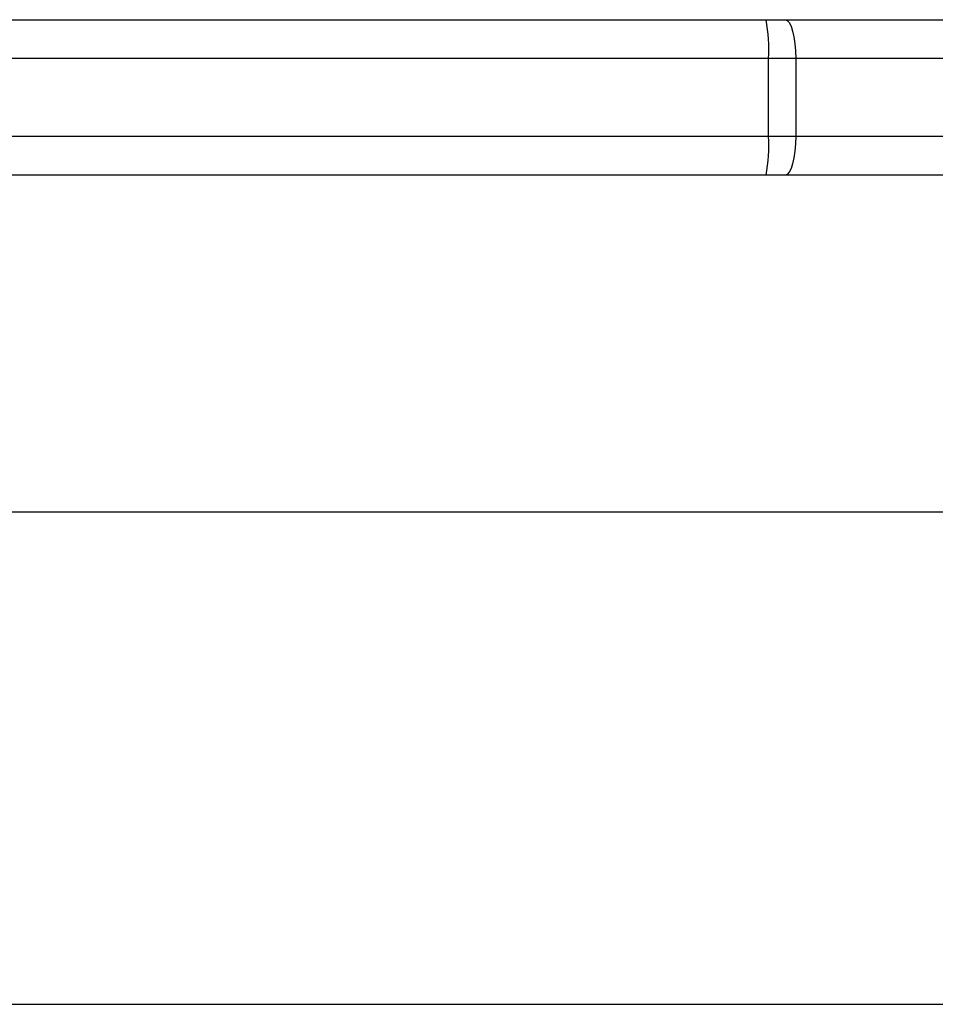
# Model space of a CAD drawing. Units: millimetres. Extents: x -4874 to 379186, y -3372 to 8409.
# Drawn here: x -467 to -396, y 4314 to 4390 of the extents above; entities that cross this region are included whole.
import ezdxf

# ---------------------------------------------------------------- set-up
doc = ezdxf.new("R2010")
doc.units = ezdxf.units.MM
doc.layers.add('Toestel 2D', color=7, linetype='Continuous', lineweight=20)

# ---------------------------------------------------------------- blocks, each defined once
blk = doc.blocks.new('1450')
at = {"color": 7, "linetype": 'Continuous', "lineweight": 25}
for p, q in [((887.7686, 205.9249), (899.7216, 205.9249)), ((899.7216, 205.9249), (899.8682, 205.9249)), ((899.8682, 205.9249), (908.5128, 205.9249)), ((899.7399, 205.6249), (887.7869, 205.6249)), ((899.7399, 205.0249), (899.7399, 205.6249)), ((899.9494, 205.6249), (899.7399, 205.6249)), ((899.9494, 205.6249), (899.9494, 205.0249)), ((908.594, 205.6249), (899.9494, 205.6249)), ((887.7869, 205.0249), (899.7399, 205.0249)), ((899.7399, 205.0249), (899.9494, 205.0249)), ((899.9494, 205.0249), (908.594, 205.0249)), ((899.7216, 204.7249), (893.2945, 204.7249)), ((899.8682, 204.7249), (899.7216, 204.7249)), ((908.5128, 204.7249), (899.8682, 204.7249)), ((1031.8263, 202.1249), (893.6263, 202.1249)), ((893.6263, 198.3249), (1031.8263, 198.3249))]:
    blk.add_line(p, q, dxfattribs=at)
at = {"color": 7, "linetype": 'Continuous', "lineweight": 25, "flags": 128}
for points in [[(899.8682, 205.9249), (899.884, 205.9192), (899.8993, 205.9021), (899.9133, 205.8744), (899.9256, 205.8371), (899.9357, 205.7916), (899.9432, 205.7398), (899.9478, 205.6835), (899.9494, 205.6249)], [(899.9494, 205.0249), (899.9478, 204.9664), (899.9432, 204.9101), (899.9357, 204.8583), (899.9256, 204.8128), (899.9133, 204.7755), (899.8993, 204.7478), (899.884, 204.7307), (899.8682, 204.7249)]]:
    blk.add_lwpolyline(points, dxfattribs=at)
at = {"color": 7, "linetype": 'Continuous', "lineweight": 25}
for centre, radius, start, end in [((898.4991, 205.6997), 1.2431, 356.5535, 10.44097), ((898.4992, 204.9502), 1.243, 349.55875, 3.4467)]:
    blk.add_arc(centre, radius, start, end, dxfattribs=at)
blk = doc.blocks.new('VPL-03-WD1450')
at = {"layer": 'Toestel 2D', "xscale": 10, "yscale": 10, "zscale": 10}
blk.add_blockref('1450', (-9406.184, 2330.281), dxfattribs=at)

msp = doc.modelspace()

# ---------------------------------------------------------------- block references
msp.add_blockref('VPL-03-WD1450', (0, 0))

doc.saveas('drawing.dxf')
